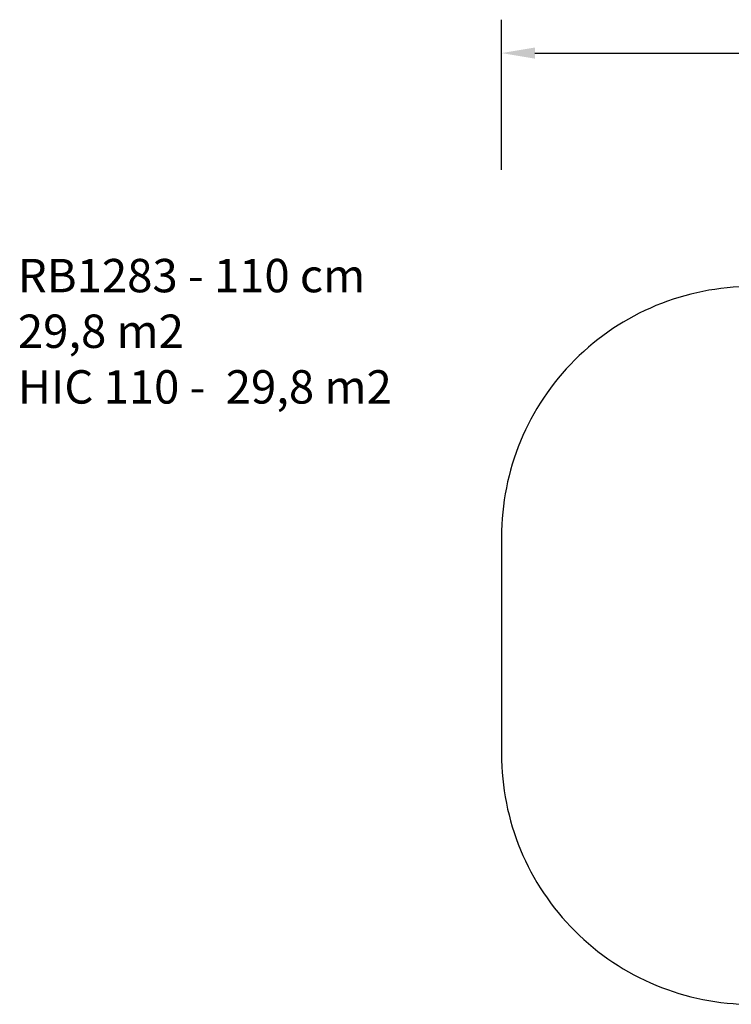
# Model space of a CAD drawing. Units: inches. Extents: x 2587 to 3811, y -1723 to -1133.
# Drawn here: x 2587 to 3013, y -1723 to -1133 of the extents above; entities that cross this region are included whole.
import ezdxf

# ---------------------------------------------------------------- set-up
doc = ezdxf.new("R2010")
doc.units = ezdxf.units.IN
doc.header["$MEASUREMENT"] = 0
doc.layers.add('VP-DIM', color=7, linetype='Continuous')
doc.layers.add('VP-HIC', color=6, linetype='Continuous')
doc.layers.add('VP-EQ', color=7, linetype='Continuous', true_color=0x8a3492, plot=False)
doc.styles.get("Standard").update_dxf_attribs({"font": 'arial.ttf'})
doc.dimstyles.get("Standard").update_dxf_attribs({"dimtxt": 14, "dimasz": 20, "dimexe": 20, "dimexo": 50, "dimgap": 20, "dimtad": 0, "dimdec": 0, "dimzin": 0, "dimdsep": 46, "dimtxsty": 'Standard', "dimcen": -0.09, "dimadec": 0, "dimazin": 0, "dimtfac": 1, "dimtdec": 4, "dimtofl": 0, "dimtmove": 0, "dimatfit": 3, "dimfxl": 70, "dimfxlon": 1, "dimtolj": 1, "dimtzin": 0, "dimarcsym": 0})

# ---------------------------------------------------------------- blocks, each defined once
blk = doc.blocks.new('RB1283 2D')
at = {"layer": 'VP-EQ', "color": 0}
blk.add_lwpolyline([(2875.69, -1442.65), (2875.69, -1572.65, 0.414214), (3025.69, -1722.65), (3462.95, -1722.65, 0.414214), (3612.95, -1572.65), (3612.95, -1442.65, 0.414214), (3462.95, -1292.65), (3025.69, -1292.65, 0.414214)], format="xyb", close=True, dxfattribs=at)
blk = doc.blocks.new('*D94')
at = {"layer": 'Defpoints', "color": 0}
for p in [(3612.95, -1152.75), (2875.69, -1507.65), (3612.95, -1507.65)]:
    blk.add_point(p, dxfattribs=at)
at = {"layer": 'VP-EQ', "color": 0, "lineweight": -2}
for p, q in [((2875.69, -1222.75), (2875.69, -1132.75)), ((3612.95, -1222.75), (3612.95, -1132.75)), ((2895.69, -1152.75), (3215.34, -1152.75)), ((3592.95, -1152.75), (3286.07, -1152.75))]:
    blk.add_line(p, q, dxfattribs=at)
at = {"layer": 'VP-EQ', "color": 0}
for points in [[(2895.69, -1149.41), (2895.69, -1156.08), (2875.69, -1152.75)], [(3592.95, -1156.08), (3592.95, -1149.41), (3612.95, -1152.75)]]:
    blk.add_solid(points, dxfattribs=at)
at = {"layer": 'VP-EQ', "color": 0, "insert": (3250.71, -1152.75), "char_height": 14, "attachment_point": 5}
blk.add_mtext('\\A1;750', dxfattribs=at)

msp = doc.modelspace()

# ---------------------------------------------------------------- linework, layer by layer
at = {"layer": 'VP-HIC', "color": 6}
msp.add_lwpolyline([(2875.69, -1442.65), (2875.69, -1572.65, 0.414214), (3025.69, -1722.65), (3462.95, -1722.65, 0.414214), (3612.95, -1572.65), (3612.95, -1442.65, 0.414214), (3462.95, -1292.65), (3025.69, -1292.65, 0.414214)], format="xyb", close=True, dxfattribs=at)

# ---------------------------------------------------------------- block references
at = {"layer": 'VP-EQ', "color": 0}
msp.add_blockref('RB1283 2D', (0, 0), dxfattribs=at)

# ---------------------------------------------------------------- texts
at = {"layer": 'VP-DIM', "insert": (2585.78, -1276.06), "char_height": 20, "width": 455.0322, "attachment_point": 1}
msp.add_mtext('{{\\C0;RB1283 - 110 cm\\P29,8 m2\\P\\C6;HIC 110 -  29,8 m2}}', dxfattribs=at)

# ---------------------------------------------------------------- dimensions: what is measured, and where the dimension line sits
at = {"layer": 'VP-EQ', "color": 0}
dim = msp.add_linear_dim(base=(3612.95, -1152.75), p1=(2875.69, -1507.65), p2=(3612.95, -1507.65), text='750', dimstyle='Standard', dxfattribs=at)
dim.commit()
dim.dimension.update_dxf_attribs({"geometry": '*D94', "text_midpoint": (3250.71, -1152.75), "dimtype": 160})

doc.saveas('drawing.dxf')
